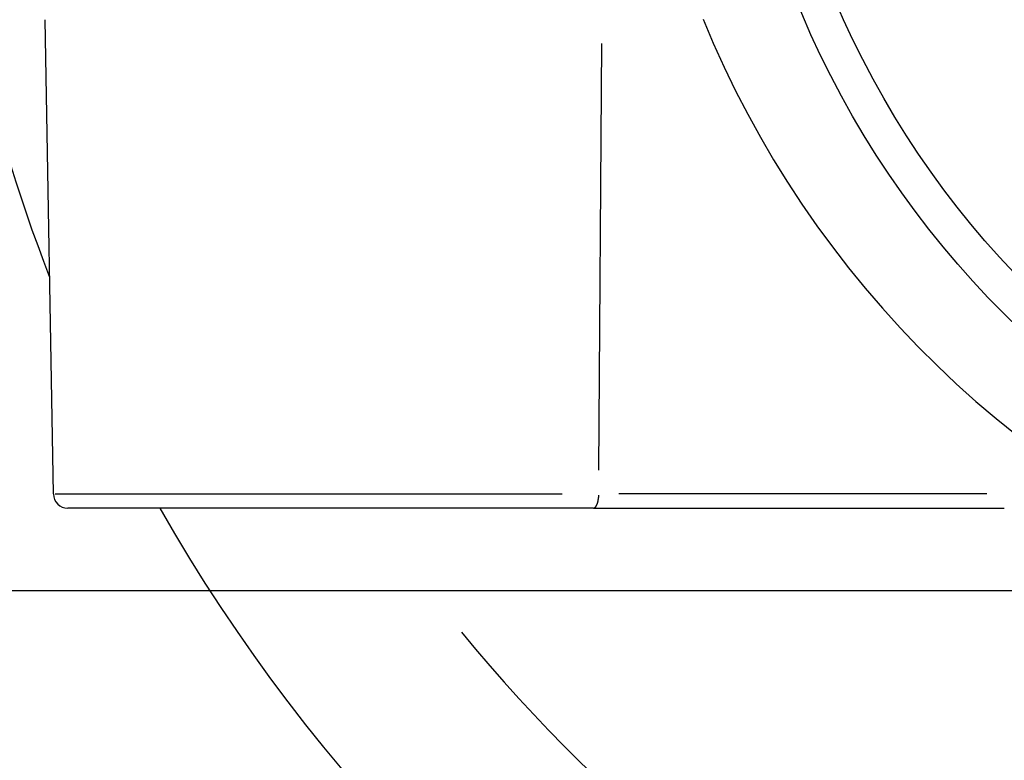
# Model space of a CAD drawing. Extents: x 0 to 1049, y 0 to 668.
# Drawn here: x 246 to 259, y 94 to 104 of the extents above; entities that cross this region are included whole.
import ezdxf

# ---------------------------------------------------------------- set-up
doc = ezdxf.new("R2010")
doc.units = 0
doc.header["$LTSCALE"] = 4.3
doc.layers.get('DEFPOINTS').update_dxf_attribs({"linetype": 'CONTINUOUS'})
for name, color, linetype in [('AM_0', 2, 'CONTINUOUS'), ('AM_4', 3, 'CONTINUOUS'), ('AM_5', 3, 'CONTINUOUS')]:
    doc.layers.add(name, color=color, linetype=linetype)
doc.styles.get("Standard").update_dxf_attribs({"font": 'ISOCP.SHX', "width": 0.9})
doc.dimstyles.get("Standard").update_dxf_attribs({"dimtxt": 0.18, "dimasz": 0.18, "dimexe": 0.18, "dimexo": 0.0625, "dimgap": 0.09, "dimtad": 0, "dimtih": 1, "dimtoh": 1, "dimzin": 0, "dimcen": 0.09, "dimazin": 3, "dimtfac": 1, "dimtofl": 0, "dimtmove": 0, "dimatfit": 3})

# ---------------------------------------------------------------- blocks, each defined once
blk = doc.blocks.new('*U71')
at = {"layer": 'AM_5', "color": 7, "width": 0.9}
blk.add_text('33.5', height=10, rotation=90, dxfattribs=at).set_placement((106.531, 102.016))
blk = doc.blocks.new('*D25')
at = {"layer": 'AM_5'}
for p, q in [((114.031, 139.577), (114.031, 149.577)), ((190.697, 129.577), (109.031, 129.577)), ((114.031, 129.577), (114.031, 96.427)), ((263.697, 96.427), (109.031, 96.427)), ((114.031, 86.427), (114.031, 76.427))]:
    blk.add_line(p, q, dxfattribs=at)
for points in [[(112.364, 139.577), (115.698, 139.577), (114.031, 129.577)], [(112.364, 86.427), (115.698, 86.427), (114.031, 96.427)]]:
    blk.add_solid(points, dxfattribs=at)
at = {"layer": 'DEFPOINTS', "color": 0}
for p in [(195.697, 129.577), (114.031, 96.427), (268.697, 96.427)]:
    blk.add_point(p, dxfattribs=at)
at = {"layer": 'AM_0'}
blk.add_blockref('*U71', (0, 0), dxfattribs=at)
blk = doc.blocks.new('*U74')
at = {"layer": 'AM_5', "color": 7, "width": 0.9}
blk.add_text('52.5', height=10, rotation=90, dxfattribs=at).set_placement((66.531, 92.341))
blk = doc.blocks.new('*D27')
at = {"layer": 'AM_5'}
for p, q in [((190.697, 129.577), (69.031, 129.577)), ((74.031, 119.577), (74.031, 87.077)), ((263.697, 77.077), (69.031, 77.077))]:
    blk.add_line(p, q, dxfattribs=at)
for points in [[(72.364, 119.577), (75.698, 119.577), (74.031, 129.577)], [(72.364, 87.077), (75.698, 87.077), (74.031, 77.077)]]:
    blk.add_solid(points, dxfattribs=at)
at = {"layer": 'DEFPOINTS', "color": 0}
for p in [(195.697, 129.577), (74.031, 77.077), (268.697, 77.077)]:
    blk.add_point(p, dxfattribs=at)
at = {"layer": 'AM_0'}
blk.add_blockref('*U74', (0, 0), dxfattribs=at)

msp = doc.modelspace()

# ---------------------------------------------------------------- linework, layer by layer
at = {"layer": 'AM_0'}
for p, q in [((246.166, 97.774), (246.051, 104.374)), ((253.682, 97.577), (246.366, 97.577)), ((253.682, 97.577), (259.401, 97.577))]:
    msp.add_line(p, q, dxfattribs=at)
msp.add_circle((268.697, 109.577), 13.15, dxfattribs=at)
for centre, radius, start, end in [((268.697, 109.577), 32.5, 169.9367, 352.5713), ((268.697, 109.577), 30, 182.866, 358.3751), ((268.697, 109.577), 31.5, 182.7294, 351.8184), ((246.366, 97.777), 0.2, 181, 270)]:
    msp.add_arc(centre, radius, start, end, dxfattribs=at)
at = {"layer": 'AM_4'}
for p, q in [((253.759, 98.104), (253.798, 104.044)), ((246.192, 97.774), (253.247, 97.774)), ((259.156, 97.774), (254.035, 97.774))]:
    msp.add_line(p, q, dxfattribs=at)
at = {"layer": 'AM_4', "flags": 128}
msp.add_lwpolyline([(255.207, 104.382), (255.349, 104.045), (255.501, 103.712), (255.661, 103.384), (255.829, 103.059), (256.006, 102.739), (256.19, 102.424), (256.383, 102.113), (256.584, 101.807), (256.793, 101.507), (257.01, 101.211), (257.234, 100.922), (257.466, 100.638), (257.705, 100.359), (257.951, 100.087), (258.204, 99.821), (258.464, 99.562), (258.732, 99.309), (259.005, 99.063), (259.286, 98.824), (259.573, 98.592)], dxfattribs=at)
at = {"layer": 'AM_4'}
msp.add_polyline3d([(253.688, 97.578, 0), (253.689, 97.578, 0), (253.69, 97.578, 0), (253.691, 97.579, 0), (253.691, 97.579, 0), (253.692, 97.579, 0), (253.693, 97.579, 0), (253.694, 97.58, 0), (253.695, 97.58, 0), (253.695, 97.58, 0), (253.696, 97.581, 0), (253.697, 97.581, 0), (253.698, 97.582, 0), (253.699, 97.582, 0), (253.699, 97.583, 0), (253.7, 97.583, 0), (253.701, 97.584, 0), (253.702, 97.584, 0), (253.703, 97.585, 0), (253.703, 97.585, 0), (253.704, 97.586, 0), (253.705, 97.587, 0), (253.706, 97.587, 0), (253.706, 97.588, 0), (253.707, 97.589, 0), (253.708, 97.59, 0), (253.709, 97.59, 0), (253.71, 97.591, 0), (253.71, 97.592, 0), (253.711, 97.593, 0), (253.712, 97.594, 0), (253.713, 97.594, 0), (253.713, 97.595, 0), (253.714, 97.596, 0), (253.715, 97.597, 0), (253.715, 97.598, 0), (253.716, 97.599, 0), (253.717, 97.6, 0), (253.718, 97.601, 0), (253.718, 97.602, 0), (253.719, 97.603, 0), (253.72, 97.604, 0), (253.72, 97.605, 0), (253.721, 97.606, 0), (253.722, 97.608, 0), (253.723, 97.609, 0), (253.723, 97.61, 0), (253.724, 97.611, 0), (253.725, 97.612, 0), (253.725, 97.614, 0), (253.726, 97.615, 0), (253.727, 97.616, 0), (253.727, 97.618, 0), (253.728, 97.619, 0), (253.729, 97.62, 0), (253.729, 97.622, 0), (253.73, 97.623, 0), (253.73, 97.624, 0), (253.731, 97.626, 0), (253.732, 97.627, 0), (253.732, 97.629, 0), (253.733, 97.63, 0), (253.733, 97.632, 0), (253.734, 97.633, 0), (253.735, 97.635, 0), (253.735, 97.636, 0), (253.736, 97.638, 0), (253.736, 97.639, 0), (253.737, 97.641, 0), (253.737, 97.642, 0), (253.738, 97.644, 0), (253.739, 97.646, 0), (253.739, 97.647, 0), (253.74, 97.649, 0), (253.74, 97.651, 0), (253.741, 97.653, 0), (253.741, 97.654, 0), (253.742, 97.656, 0), (253.742, 97.658, 0), (253.743, 97.659, 0), (253.743, 97.661, 0), (253.744, 97.663, 0), (253.744, 97.665, 0), (253.744, 97.667, 0), (253.745, 97.668, 0), (253.745, 97.67, 0), (253.746, 97.672, 0), (253.746, 97.674, 0), (253.747, 97.676, 0), (253.747, 97.678, 0), (253.747, 97.68, 0), (253.748, 97.681, 0), (253.748, 97.683, 0), (253.749, 97.685, 0), (253.749, 97.687, 0), (253.749, 97.689, 0), (253.75, 97.691, 0), (253.75, 97.693, 0), (253.75, 97.695, 0), (253.751, 97.697, 0), (253.751, 97.699, 0), (253.751, 97.701, 0), (253.752, 97.703, 0), (253.752, 97.705, 0), (253.752, 97.707, 0), (253.752, 97.709, 0), (253.753, 97.711, 0), (253.753, 97.713, 0), (253.753, 97.716, 0), (253.754, 97.718, 0), (253.754, 97.72, 0), (253.754, 97.722, 0), (253.754, 97.724, 0), (253.754, 97.726, 0), (253.755, 97.728, 0), (253.755, 97.73, 0), (253.755, 97.732, 0), (253.755, 97.735, 0), (253.755, 97.737, 0), (253.756, 97.739, 0), (253.756, 97.741, 0), (253.756, 97.743, 0), (253.756, 97.745, 0), (253.756, 97.747, 0), (253.756, 97.75, 0), (253.756, 97.752, 0), (253.756, 97.754, 0), (253.756, 97.756, 0), (253.757, 97.758, 0)], dxfattribs=at)
msp.add_circle((268.697, 109.577), 12.65, dxfattribs=at)
for radius, start, end in [(29, 182.9649, 358.3432), (24.232, 183.549, 201.2533), (30.5, 191.3306, 344.5403), (24.232, 209.6837, 330.3163), (21.732, 219.165, 320.835)]:
    msp.add_arc((268.697, 109.577), radius, start, end, dxfattribs=at)

# ---------------------------------------------------------------- dimensions: what is measured, and where the dimension line sits
at = {"layer": 'AM_5'}
dim = msp.add_linear_dim(base=(114.031, 96.427), p1=(195.697, 129.577), p2=(268.697, 96.427), angle=90, text='<>.5\\P', dimstyle='Standard', override={"dimscale": 5, "dimdec": 0, "dimtm": 0}, dxfattribs=at)
dim.commit()
dim.dimension.update_dxf_attribs({"geometry": '*D25', "text_midpoint": (114.031, 113.002), "dimtype": 128})
dim = msp.add_linear_dim(base=(74.031, 77.077), p1=(195.697, 129.577), p2=(268.697, 77.077), angle=90, dimstyle='Standard', override={"dimscale": 5, "dimdec": 1}, dxfattribs=at)
dim.commit()
dim.dimension.update_dxf_attribs({"geometry": '*D27', "text_midpoint": (61.53, 103.327)})

doc.saveas('drawing.dxf')
